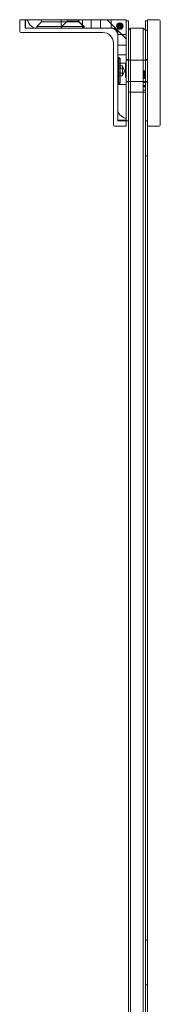
# Model space of a CAD drawing. Units: millimetres. Extents: x 0 to 901, y -14 to 903.
# Drawn here: x 834 to 900, y 440 to 903 of the extents above; entities that cross this region are included whole.
import ezdxf

# ---------------------------------------------------------------- set-up
doc = ezdxf.new("R2010")
doc.units = ezdxf.units.MM
doc.header["$MEASUREMENT"] = 0

msp = doc.modelspace()

# ---------------------------------------------------------------- linework, layer by layer
at = {"color": 0, "linetype": 'Continuous', "lineweight": 0, "extrusion": (-2.44929e-16, -1, -2.22045e-16)}
for p, q in [((834.5, 903), (834, 903)), ((834, 897.5), (834, 903)), ((834.5, 903), (884, 903)), ((836.5, 899), (836.5, 903)), ((836.75, 899), (836.75, 903)), ((844.25, 902.05), (844.25, 903)), ((853.5, 903), (853.5, 902.98)), ((853.5, 902.98), (853.5, 899)), ((853.5, 902.98), (863.5, 902.98)), ((856.35, 902.35), (853.8, 899.8)), ((856.35, 903), (856.35, 902.35)), ((856.35, 902.35), (861.65, 902.35)), ((861.65, 903), (861.65, 902.35)), ((861.65, 902.35), (864.2, 899.8)), ((861.75, 902.05), (861.75, 903)), ((863.5, 903), (863.5, 902.98)), ((863.5, 899), (863.5, 902.98)), ((867.5, 903), (867.5, 899)), ((872, 903), (872, 899)), ((875, 903), (884, 894)), ((877, 903), (877, 899)), ((884, 853.5), (884, 903)), ((885, 902.5), (884, 902.5)), ((885, 901.5), (885, 902.5)), ((894, 902.5), (893, 902.5)), ((893, 901.5), (893, 902.5)), ((894, 903), (894, 902.5)), ((894, 903), (899.5, 903)), ((894, 902.5), (894, 898)), ((900, 902.5), (900, 853.5)), ((839, 899), (836.5, 899)), ((839, 899), (877, 899)), ((844.25, 902.05), (842, 899.8)), ((842, 899.8), (847, 899.8)), ((842, 899.8), (842, 899)), ((844.25, 902.05), (847, 902.05)), ((859, 902.05), (847, 902.05)), ((859, 899.8), (847, 899.8)), ((853.8, 899.8), (853.8, 899)), ((859, 902.05), (861.75, 902.05)), ((859, 899.8), (864, 899.8)), ((861.75, 902.05), (864, 899.8)), ((864, 899.8), (864.2, 899.8)), ((864, 899.8), (864, 899)), ((864.2, 899.8), (864.2, 899)), ((878, 899), (877, 899)), ((880.57, 900.75), (880.13, 900)), ((880.13, 900), (880.57, 899.25)), ((881.43, 900.75), (880.57, 900.75)), ((880.57, 899.25), (881.43, 899.25)), ((881.87, 900), (881.43, 900.75)), ((881.43, 899.25), (881.87, 900)), ((885, 901.5), (885, 898)), ((886, 899), (885, 898)), ((885, 898), (885, 201)), ((886, 201), (886, 899)), ((886, 899), (892, 899)), ((893, 898), (892, 899)), ((892, 899), (892, 201)), ((893, 901.5), (893, 898)), ((893, 201), (893, 898)), ((894, 898), (893, 898)), ((893, 201), (893, 898)), ((894, 898), (894, 201)), ((873, 897), (834.5, 897)), ((880, 896), (880, 897)), ((880, 896), (884, 896)), ((880, 858), (880, 896)), ((878, 853.5), (878, 892)), ((880, 891), (884, 891)), ((880, 886.5), (884, 886.5)), ((880.5, 885.3), (880, 885.3)), ((880.08, 884.67), (880.08, 873.33)), ((880.08, 884.67), (881.13, 884.67)), ((880.5, 885.3), (880.5, 872.7)), ((881.13, 884.67), (880.5, 885.3)), ((881.13, 873.33), (881.13, 884.67)), ((885, 884.25), (884, 884.25)), ((884, 884), (894, 884)), ((894, 884.25), (893, 884.25)), ((880, 882.5), (883.98, 882.5)), ((882.28, 881.31), (880.08, 881.31)), ((882.28, 880.15), (880.08, 880.15)), ((882.28, 881.31), (882.28, 880.73)), ((883.43, 879), (882.28, 881)), ((882.28, 880.73), (882.28, 880.15)), ((882.28, 880.15), (882.28, 879)), ((883.6, 882.2), (883.6, 875.8)), ((883.73, 882.07), (883.6, 882.2)), ((884, 882.2), (883.6, 882.2)), ((884, 882), (883.9, 882)), ((883.98, 872.5), (883.98, 882.5)), ((884, 882.5), (883.98, 882.5)), ((882.28, 877.85), (880.08, 877.85)), ((882.28, 876.69), (880.08, 876.69)), ((882.28, 879), (882.28, 877.85)), ((883.43, 879), (882.28, 877)), ((882.28, 877.85), (882.28, 877.27)), ((882.28, 877.27), (882.28, 876.69)), ((883.73, 875.93), (883.6, 875.8)), ((884, 875.8), (883.6, 875.8)), ((884, 876), (883.9, 876)), ((892, 879), (893, 879)), ((892, 878.94), (893, 878.94)), ((892, 878.6), (893, 878.6)), ((892, 878.59), (893, 878.59)), ((892, 878.57), (893, 878.57)), ((892, 878.53), (893, 878.53)), ((892, 877.96), (893, 877.96)), ((892, 877.95), (893, 877.95)), ((892, 877.92), (893, 877.92)), ((892, 877.84), (893, 877.84)), ((892, 877.46), (893, 877.46)), ((892, 877.44), (893, 877.44)), ((892, 877.29), (893, 877.29)), ((892, 877.22), (893, 877.22)), ((892, 877.04), (893, 877.04)), ((892, 877.03), (893, 877.03)), ((892, 876.92), (893, 876.92)), ((892, 876.87), (893, 876.87)), ((892, 876.81), (893, 876.81)), ((892, 876.6), (893, 876.6)), ((892, 876.56), (893, 876.56)), ((892, 876.5), (893, 876.5)), ((892, 876.16), (893, 876.16)), ((892, 875.93), (893, 875.93)), ((892, 875.85), (893, 875.85)), ((892, 875.8), (893, 875.8)), ((892, 875.79), (893, 875.79)), ((892, 875.44), (893, 875.44)), ((892, 875.38), (893, 875.38)), ((880.5, 872.7), (880, 872.7)), ((883.98, 872.5), (880, 872.5)), ((880.08, 873.33), (881.13, 873.33)), ((881.13, 873.33), (880.5, 872.7)), ((884, 872.5), (883.98, 872.5)), ((884, 874), (894, 874)), ((885, 873.75), (884, 873.75)), ((892, 873.43), (893, 873.43)), ((892, 872.1), (893, 872.1)), ((892, 871.77), (893, 871.77)), ((892, 871.74), (893, 871.74)), ((892, 871.4), (893, 871.4)), ((892, 869.93), (893, 869.93)), ((894, 873.75), (893, 873.75)), ((885, 869), (893, 869)), ((880, 858), (880, 855.5)), ((884, 853), (878.5, 853)), ((884, 855.75), (880, 855.75)), ((880, 855.5), (884, 855.5)), ((885, 855.5), (884, 855.5)), ((884, 853), (884, 853.5)), ((894, 855.5), (893, 855.5)), ((899.5, 853), (894, 853)), ((894, 839), (893, 839)), ((894, 470.5), (893, 470.5)), ((893, 449.5), (894, 449.5))]:
    msp.add_line(p, q, dxfattribs=at)
at = {"color": 0, "linetype": 'Continuous', "lineweight": 0}
for radius in [1.5, 1.25, 1.23, 0.375]:
    msp.add_circle((881, 900), radius, dxfattribs=at)
for centre, radius, start, end in [((899.5, 902.5), 0.5, 0, 90), ((877, 896), 3, 0, 90), ((873, 892), 5, 0, 90), ((899.5, 853.5), 0.5, 270, 360)]:
    msp.add_arc(centre, radius, start, end, dxfattribs=at)
at = {"color": 0, "linetype": 'Continuous', "lineweight": 0, "extrusion": (5.43852e-32, 2.22045e-16, -1)}
for centre, radius, start, end in [((-878, 897), 2, 90, 180), ((-881, 900), 0.75, 330, 30), ((-881, 900), 0.75, 30, 90), ((-881, 900), 0.75, 270, 330), ((-881, 900), 0.75, 90, 150), ((-881, 900), 0.75, 210, 270), ((-881, 900), 0.75, 150, 210), ((-834.5, 897.5), 0.5, 270, 360), ((-883.9, 882.25), 0.25, 270, 315), ((-883.9, 875.75), 0.25, 45, 90), ((-878.5, 853.5), 0.5, 270, 360)]:
    msp.add_arc(centre, radius, start, end, dxfattribs=at)
for centre, major_axis, start_param, end_param in [((841.75, 907.66), (0, -8.66), 0, 1.002592), ((888.66, 860.75), (-8.66, 0), -1.002592, 0)]:
    msp.add_ellipse(centre, major_axis=major_axis, ratio=0.57735, start_param=start_param, end_param=end_param, dxfattribs=at)

doc.saveas('drawing.dxf')
